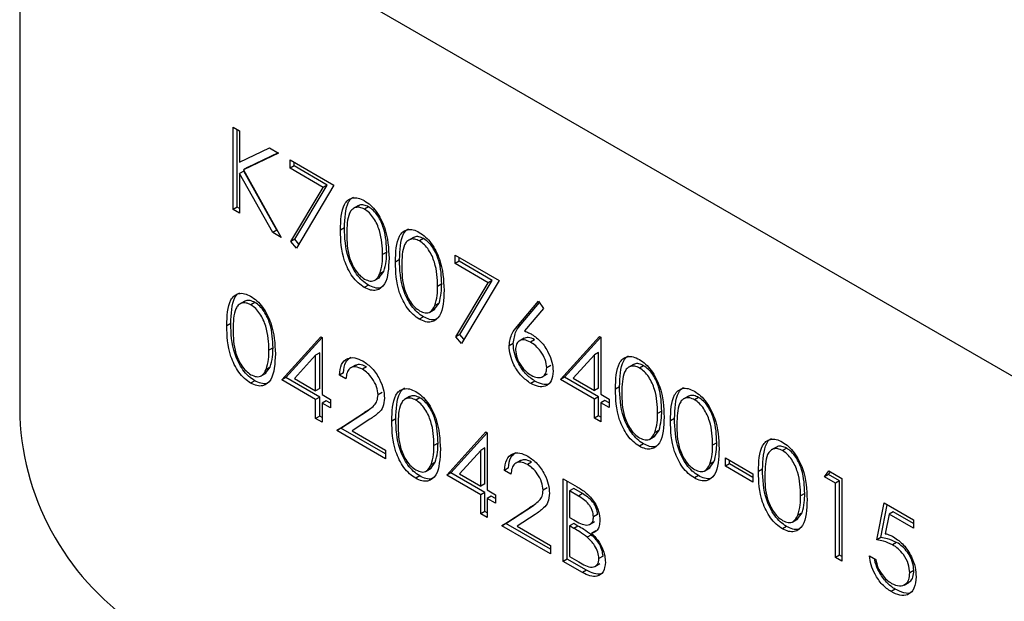
# Model space of a CAD drawing. Units: millimetres. Extents: x 82 to 2010, y 40 to 2886.
# Drawn here: x 1529 to 1552, y 1153 to 1167 of the extents above; entities that cross this region are included whole.
import ezdxf

# ---------------------------------------------------------------- set-up
doc = ezdxf.new("R2010")
doc.units = ezdxf.units.MM
doc.header["$LTSCALE"] = 10

msp = doc.modelspace()

# ---------------------------------------------------------------- linework, layer by layer
at = {"color": 7, "linetype": 'Continuous', "lineweight": 25}
for p, q in [((1758.199, 1039.379), (1529.096, 1171.638)), ((1529.096, 1171.638), (1529.096, 1157.484)), ((1534.022, 1164.167), (1534.17, 1164.082)), ((1534.022, 1162.262), (1534.022, 1164.167)), ((1534.116, 1162.316), (1534.116, 1164.113)), ((1534.17, 1164.082), (1534.17, 1163.356)), ((1534.17, 1163.356), (1534.858, 1163.684)), ((1534.858, 1163.684), (1535.069, 1163.563)), ((1535.069, 1163.563), (1534.258, 1163.176)), ((1535.06, 1163.568), (1534.352, 1163.23)), ((1535.333, 1163.41), (1536.348, 1162.824)), ((1535.333, 1163.214), (1535.333, 1163.41)), ((1534.352, 1163.23), (1534.258, 1163.176)), ((1535.427, 1163.269), (1535.333, 1163.214)), ((1536.098, 1162.773), (1535.333, 1163.214)), ((1535.427, 1163.269), (1535.427, 1163.355)), ((1536.192, 1162.827), (1535.427, 1163.269)), ((1534.264, 1163.15), (1534.17, 1163.096)), ((1534.17, 1163.096), (1534.17, 1162.176)), ((1534.935, 1161.735), (1534.17, 1163.096)), ((1534.258, 1163.176), (1535.132, 1161.621)), ((1535.029, 1161.789), (1534.264, 1163.15)), ((1535.353, 1161.525), (1536.098, 1162.773)), ((1535.448, 1161.58), (1536.192, 1162.827)), ((1536.348, 1162.824), (1535.481, 1161.37)), ((1536.192, 1162.827), (1536.098, 1162.773)), ((1534.116, 1162.316), (1534.022, 1162.262)), ((1534.17, 1162.285), (1534.116, 1162.316)), ((1536.91, 1162.353), (1536.792, 1162.285)), ((1537.147, 1162.325), (1537.053, 1162.27)), ((1534.17, 1162.176), (1534.022, 1162.262)), ((1536.591, 1161.839), (1536.497, 1161.785)), ((1535.029, 1161.789), (1534.935, 1161.735)), ((1535.132, 1161.621), (1534.935, 1161.735)), ((1535.042, 1161.782), (1535.029, 1161.789)), ((1538.179, 1161.62), (1538.061, 1161.552)), ((1538.417, 1161.592), (1538.322, 1161.538)), ((1535.448, 1161.58), (1535.353, 1161.525)), ((1535.481, 1161.37), (1535.353, 1161.525)), ((1535.54, 1161.468), (1535.448, 1161.58)), ((1537.564, 1161.278), (1537.47, 1161.224)), ((1539.141, 1161.212), (1540.156, 1160.626)), ((1539.141, 1161.016), (1539.141, 1161.212)), ((1539.235, 1161.071), (1539.235, 1161.157)), ((1537.86, 1161.107), (1537.766, 1161.052)), ((1539.235, 1161.071), (1539.141, 1161.016)), ((1539.905, 1160.575), (1539.141, 1161.016)), ((1540, 1160.629), (1539.235, 1161.071)), ((1537.289, 1160.63), (1537.407, 1160.698)), ((1537.394, 1160.692), (1537.501, 1160.835)), ((1537.501, 1160.835), (1537.407, 1160.781)), ((1537.142, 1160.52), (1537.048, 1160.466)), ((1538.833, 1160.546), (1538.739, 1160.491)), ((1539.161, 1159.327), (1539.905, 1160.575)), ((1539.255, 1159.382), (1540, 1160.629)), ((1540.156, 1160.626), (1539.289, 1159.172)), ((1540, 1160.629), (1539.905, 1160.575)), ((1534.287, 1160.147), (1534.169, 1160.079)), ((1534.524, 1160.119), (1534.43, 1160.065)), ((1538.663, 1159.96), (1538.771, 1160.103)), ((1538.771, 1160.103), (1538.676, 1160.048)), ((1540.573, 1159.564), (1541.066, 1160.15)), ((1540.667, 1159.619), (1541.087, 1160.118)), ((1541.066, 1160.15), (1541.18, 1159.98)), ((1538.412, 1159.787), (1538.317, 1159.733)), ((1538.558, 1159.897), (1538.676, 1159.965)), ((1541.18, 1159.98), (1540.744, 1159.462)), ((1533.968, 1159.634), (1533.874, 1159.579)), ((1540.667, 1159.619), (1540.573, 1159.564)), ((1535.143, 1158.334), (1536.043, 1159.329)), ((1536.043, 1159.329), (1536.073, 1159.312)), ((1539.255, 1159.382), (1539.161, 1159.327)), ((1539.289, 1159.172), (1539.161, 1159.327)), ((1539.347, 1159.27), (1539.255, 1159.382)), ((1541.573, 1158.342), (1542.474, 1159.337)), ((1541.667, 1158.396), (1542.503, 1159.319)), ((1542.474, 1159.337), (1542.504, 1159.319)), ((1542.504, 1159.319), (1542.504, 1158)), ((1535.237, 1158.389), (1536.073, 1159.312)), ((1536.073, 1159.312), (1536.073, 1157.993)), ((1540.483, 1159.172), (1540.389, 1159.117)), ((1540.737, 1159.299), (1540.619, 1159.23)), ((1540.978, 1159.259), (1540.883, 1159.204)), ((1534.941, 1159.073), (1534.847, 1159.018)), ((1535.925, 1158.905), (1535.434, 1158.362)), ((1536.02, 1158.96), (1535.925, 1158.905)), ((1535.925, 1158.078), (1535.925, 1158.905)), ((1536.02, 1158.132), (1536.02, 1158.96)), ((1542.356, 1158.913), (1541.864, 1158.37)), ((1542.45, 1158.967), (1542.356, 1158.913)), ((1542.356, 1158.086), (1542.356, 1158.913)), ((1542.45, 1158.14), (1542.45, 1158.967)), ((1536.842, 1158.672), (1536.724, 1158.604)), ((1541.35, 1158.664), (1541.256, 1158.61)), ((1543.256, 1158.689), (1543.138, 1158.621)), ((1543.493, 1158.661), (1543.399, 1158.607)), ((1534.666, 1158.424), (1534.784, 1158.492)), ((1534.771, 1158.487), (1534.878, 1158.63)), ((1534.878, 1158.63), (1534.784, 1158.575)), ((1536.57, 1158.499), (1536.475, 1158.444)), ((1536.623, 1158.359), (1536.475, 1158.444)), ((1537.1, 1158.632), (1537.006, 1158.578)), ((1541.153, 1158.404), (1541.271, 1158.472)), ((1534.519, 1158.315), (1534.425, 1158.26)), ((1535.237, 1158.389), (1535.143, 1158.334)), ((1535.925, 1157.883), (1535.143, 1158.334)), ((1536.02, 1157.937), (1535.237, 1158.389)), ((1535.434, 1158.362), (1535.925, 1158.078)), ((1540.983, 1158.303), (1540.888, 1158.249)), ((1541.667, 1158.396), (1541.573, 1158.342)), ((1542.356, 1157.89), (1541.573, 1158.342)), ((1542.45, 1157.945), (1541.667, 1158.396)), ((1541.864, 1158.37), (1542.356, 1158.086)), ((1536.02, 1158.132), (1535.925, 1158.078)), ((1536.073, 1157.993), (1536.264, 1157.883)), ((1537.458, 1158.039), (1537.364, 1157.985)), ((1542.45, 1158.14), (1542.356, 1158.086)), ((1542.504, 1158), (1542.694, 1157.89)), ((1542.937, 1158.176), (1542.842, 1158.122)), ((1544.525, 1157.957), (1544.407, 1157.888)), ((1536.02, 1157.937), (1535.925, 1157.883)), ((1535.925, 1157.443), (1535.925, 1157.883)), ((1536.02, 1157.497), (1536.02, 1157.937)), ((1536.168, 1157.852), (1536.073, 1157.797)), ((1536.073, 1157.797), (1536.073, 1157.357)), ((1536.264, 1157.687), (1536.073, 1157.797)), ((1536.264, 1157.796), (1536.168, 1157.852)), ((1536.264, 1157.883), (1536.264, 1157.687)), ((1538.094, 1157.949), (1537.976, 1157.881)), ((1538.332, 1157.921), (1538.238, 1157.867)), ((1542.45, 1157.945), (1542.356, 1157.89)), ((1542.356, 1157.451), (1542.356, 1157.89)), ((1542.45, 1157.505), (1542.45, 1157.945)), ((1542.598, 1157.859), (1542.504, 1157.805)), ((1542.504, 1157.805), (1542.504, 1157.365)), ((1542.694, 1157.695), (1542.504, 1157.805)), ((1542.694, 1157.804), (1542.598, 1157.859)), ((1542.694, 1157.89), (1542.694, 1157.695)), ((1544.762, 1157.929), (1544.668, 1157.874)), ((1536.02, 1157.497), (1535.925, 1157.443)), ((1536.073, 1157.466), (1536.02, 1157.497)), ((1536.412, 1157.162), (1537.052, 1157.581)), ((1536.506, 1157.216), (1537.146, 1157.636)), ((1537.146, 1157.636), (1537.052, 1157.581)), ((1542.45, 1157.505), (1542.356, 1157.451)), ((1542.504, 1157.474), (1542.45, 1157.505)), ((1543.91, 1157.615), (1543.815, 1157.561)), ((1536.073, 1157.357), (1535.925, 1157.443)), ((1537.178, 1157.424), (1536.765, 1157.154)), ((1537.775, 1157.436), (1537.681, 1157.381)), ((1542.504, 1157.365), (1542.356, 1157.451)), ((1544.206, 1157.443), (1544.112, 1157.389)), ((1536.506, 1157.216), (1536.412, 1157.162)), ((1537.533, 1156.515), (1536.412, 1157.162)), ((1537.533, 1156.624), (1536.506, 1157.216)), ((1536.765, 1157.154), (1537.533, 1156.71)), ((1538.95, 1156.136), (1539.851, 1157.131)), ((1539.045, 1156.191), (1539.88, 1157.114)), ((1539.851, 1157.131), (1539.881, 1157.114)), ((1539.881, 1157.114), (1539.881, 1155.795)), ((1543.74, 1157.029), (1543.847, 1157.172)), ((1543.847, 1157.172), (1543.753, 1157.118)), ((1538.748, 1156.875), (1538.654, 1156.82)), ((1543.488, 1156.857), (1543.394, 1156.802)), ((1543.635, 1156.966), (1543.753, 1157.035)), ((1545.179, 1156.882), (1545.085, 1156.828)), ((1537.533, 1156.71), (1537.533, 1156.515)), ((1539.733, 1156.707), (1539.241, 1156.164)), ((1539.827, 1156.762), (1539.733, 1156.707)), ((1539.733, 1155.88), (1539.733, 1156.707)), ((1539.827, 1155.934), (1539.827, 1156.762)), ((1546.555, 1156.784), (1546.437, 1156.716)), ((1546.793, 1156.757), (1546.699, 1156.702)), ((1538.579, 1156.289), (1538.686, 1156.432)), ((1538.686, 1156.432), (1538.592, 1156.377)), ((1540.65, 1156.474), (1540.532, 1156.406)), ((1540.908, 1156.434), (1540.813, 1156.38)), ((1545.009, 1156.296), (1545.116, 1156.439)), ((1545.116, 1156.439), (1545.022, 1156.385)), ((1545.381, 1156.535), (1546.015, 1156.168)), ((1545.381, 1156.339), (1545.381, 1156.535)), ((1545.475, 1156.394), (1545.381, 1156.339)), ((1545.475, 1156.394), (1545.475, 1156.48)), ((1546.015, 1156.082), (1545.475, 1156.394)), ((1538.474, 1156.226), (1538.591, 1156.294)), ((1539.045, 1156.191), (1538.95, 1156.136)), ((1539.733, 1155.685), (1538.95, 1156.136)), ((1539.827, 1155.739), (1539.045, 1156.191)), ((1539.241, 1156.164), (1539.733, 1155.88)), ((1540.377, 1156.301), (1540.283, 1156.246)), ((1540.431, 1156.161), (1540.283, 1156.246)), ((1544.904, 1156.234), (1545.022, 1156.302)), ((1546.015, 1155.973), (1545.381, 1156.339)), ((1546.015, 1156.168), (1546.015, 1155.973)), ((1546.236, 1156.271), (1546.142, 1156.217)), ((1547.665, 1156.095), (1547.762, 1156.235)), ((1547.759, 1156.15), (1547.665, 1156.095)), ((1547.759, 1156.15), (1547.802, 1156.212)), ((1548.013, 1156.003), (1547.759, 1156.15)), ((1547.762, 1156.235), (1548.067, 1156.059)), ((1538.327, 1156.117), (1538.233, 1156.062)), ((1539.827, 1155.934), (1539.733, 1155.88)), ((1541.637, 1156.051), (1541.959, 1155.865)), ((1541.637, 1154.146), (1541.637, 1156.051)), ((1541.731, 1154.2), (1541.731, 1155.997)), ((1544.757, 1156.124), (1544.663, 1156.07)), ((1547.919, 1155.949), (1547.665, 1156.095)), ((1548.013, 1156.003), (1547.919, 1155.949)), ((1547.919, 1154.239), (1547.919, 1155.949)), ((1548.013, 1154.293), (1548.013, 1156.003)), ((1548.067, 1156.059), (1548.067, 1154.153)), ((1539.827, 1155.739), (1539.733, 1155.685)), ((1539.733, 1155.245), (1539.733, 1155.685)), ((1539.827, 1155.299), (1539.827, 1155.739)), ((1539.881, 1155.795), (1540.071, 1155.685)), ((1540.071, 1155.685), (1540.071, 1155.489)), ((1541.266, 1155.841), (1541.171, 1155.787)), ((1541.879, 1155.825), (1541.785, 1155.77)), ((1541.785, 1155.77), (1541.785, 1155.16)), ((1541.986, 1155.654), (1541.785, 1155.77)), ((1542.08, 1155.709), (1541.879, 1155.825)), ((1542.08, 1155.709), (1541.986, 1155.654)), ((1547.209, 1155.71), (1547.115, 1155.656)), ((1539.975, 1155.654), (1539.881, 1155.599)), ((1539.881, 1155.599), (1539.881, 1155.159)), ((1540.071, 1155.489), (1539.881, 1155.599)), ((1540.071, 1155.598), (1539.975, 1155.654)), ((1548.871, 1154.642), (1549.04, 1155.497)), ((1548.965, 1154.697), (1549.115, 1155.454)), ((1549.04, 1155.497), (1549.717, 1155.106)), ((1539.827, 1155.299), (1539.733, 1155.245)), ((1539.881, 1155.159), (1539.733, 1155.245)), ((1539.881, 1155.268), (1539.827, 1155.299)), ((1540.219, 1154.964), (1540.859, 1155.383)), ((1540.314, 1155.018), (1540.954, 1155.438)), ((1540.986, 1155.226), (1540.573, 1154.955)), ((1540.954, 1155.438), (1540.859, 1155.383)), ((1542.429, 1155.227), (1542.335, 1155.173)), ((1547.04, 1155.124), (1547.147, 1155.267)), ((1547.147, 1155.267), (1547.053, 1155.213)), ((1549.156, 1155.235), (1549.067, 1154.785)), ((1549.25, 1155.289), (1549.156, 1155.235)), ((1549.717, 1154.911), (1549.156, 1155.235)), ((1549.717, 1155.02), (1549.25, 1155.289)), ((1540.314, 1155.018), (1540.219, 1154.964)), ((1541.341, 1154.426), (1540.314, 1155.018)), ((1541.785, 1155.16), (1541.884, 1155.102)), ((1541.879, 1155.019), (1541.785, 1154.964)), ((1541.977, 1154.962), (1541.879, 1155.019)), ((1542.244, 1154.995), (1542.362, 1155.063)), ((1546.935, 1155.062), (1547.052, 1155.13)), ((1549.717, 1155.106), (1549.717, 1154.911)), ((1541.341, 1154.317), (1540.219, 1154.964)), ((1540.573, 1154.955), (1541.341, 1154.512)), ((1541.785, 1154.964), (1541.785, 1154.256)), ((1541.883, 1154.908), (1541.785, 1154.964)), ((1541.977, 1154.962), (1541.883, 1154.908)), ((1542.386, 1154.85), (1542.292, 1154.795)), ((1546.788, 1154.952), (1546.694, 1154.897)), ((1542.286, 1154.761), (1542.192, 1154.707)), ((1548.965, 1154.697), (1548.871, 1154.642)), ((1549.329, 1154.584), (1549.234, 1154.53)), ((1541.341, 1154.512), (1541.341, 1154.317)), ((1541.731, 1154.2), (1541.637, 1154.146)), ((1542.083, 1153.888), (1541.637, 1154.146)), ((1542.177, 1153.943), (1541.731, 1154.2)), ((1541.785, 1154.256), (1541.996, 1154.134)), ((1542.365, 1154.027), (1542.483, 1154.095)), ((1542.556, 1154.265), (1542.462, 1154.21)), ((1548.013, 1154.293), (1547.919, 1154.239)), ((1548.067, 1154.153), (1547.919, 1154.239)), ((1548.067, 1154.262), (1548.013, 1154.293)), ((1548.702, 1154.276), (1548.85, 1154.19)), ((1542.177, 1153.943), (1542.083, 1153.888)), ((1549.727, 1153.934), (1549.632, 1153.88)), ((1549.502, 1153.601), (1549.619, 1153.669)), ((1549.299, 1153.502), (1549.205, 1153.448))]:
    msp.add_line(p, q, dxfattribs=at)
msp.add_arc((1535.237, 1157.764), 6.147, 182.6055, 237.3945, dxfattribs=at)
for points, knots in [([(1536.497, 1161.785), (1536.503, 1162.009), (1536.511, 1162.289), (1536.665, 1162.486), (1536.772, 1162.538), (1536.903, 1162.539), (1537, 1162.492), (1537.048, 1162.469)], [0, 0, 0, 0, 0.498702, 0.624177, 0.749467, 0.874745, 1, 1, 1, 1]), ([(1536.591, 1161.839), (1536.599, 1162.059), (1536.61, 1162.335), (1536.739, 1162.525), (1536.789, 1162.546), (1536.802, 1162.551)], [0, 0, 0, 0, 0.746, 0.933695, 1, 1, 1, 1]), ([(1537.053, 1162.27), (1537.015, 1162.288), (1536.94, 1162.323), (1536.839, 1162.314), (1536.759, 1162.266), (1536.65, 1162.097), (1536.647, 1161.877), (1536.645, 1161.7)], [0, 0, 0, 0, 0.125139, 0.250418, 0.375519, 0.500847, 1, 1, 1, 1]), ([(1537.147, 1162.325), (1537.11, 1162.342), (1537.035, 1162.376), (1536.95, 1162.374), (1536.913, 1162.348), (1536.901, 1162.34)], [0, 0, 0, 0, 0.407458, 0.815373, 1, 1, 1, 1]), ([(1537.048, 1162.469), (1537.097, 1162.436), (1537.194, 1162.371), (1537.371, 1162.169), (1537.594, 1161.723), (1537.608, 1161.372), (1537.618, 1161.138)], [0, 0, 0, 0, 0.1256, 0.251197, 0.500581, 1, 1, 1, 1]), ([(1537.47, 1161.224), (1537.463, 1161.404), (1537.454, 1161.675), (1537.3, 1162.026), (1537.166, 1162.191), (1537.091, 1162.244), (1537.053, 1162.27)], [0, 0, 0, 0, 0.500072, 0.749021, 0.874598, 1, 1, 1, 1]), ([(1537.564, 1161.278), (1537.558, 1161.459), (1537.549, 1161.729), (1537.394, 1162.08), (1537.261, 1162.246), (1537.185, 1162.298), (1537.147, 1162.325)], [0, 0, 0, 0, 0.500072, 0.749021, 0.874598, 1, 1, 1, 1]), ([(1537.142, 1160.52), (1537.094, 1160.552), (1536.998, 1160.617), (1536.823, 1160.818), (1536.606, 1161.263), (1536.597, 1161.609), (1536.591, 1161.839)], [0, 0, 0, 0, 0.125551, 0.25109, 0.50025, 1, 1, 1, 1]), ([(1537.86, 1161.107), (1537.869, 1161.327), (1537.879, 1161.602), (1538.008, 1161.792), (1538.058, 1161.813), (1538.071, 1161.818)], [0, 0, 0, 0, 0.7459997, 0.9336947, 1, 1, 1, 1]), ([(1537.048, 1160.466), (1537, 1160.498), (1536.904, 1160.563), (1536.728, 1160.764), (1536.512, 1161.209), (1536.503, 1161.554), (1536.497, 1161.785)], [0, 0, 0, 0, 0.125551, 0.25109, 0.50025, 1, 1, 1, 1]), ([(1536.645, 1161.7), (1536.646, 1161.521), (1536.648, 1161.254), (1536.806, 1160.902), (1536.94, 1160.738), (1537.015, 1160.685), (1537.053, 1160.658)], [0, 0, 0, 0, 0.500291, 0.749086, 0.874606, 1, 1, 1, 1]), ([(1537.766, 1161.052), (1537.772, 1161.276), (1537.78, 1161.556), (1537.934, 1161.754), (1538.041, 1161.805), (1538.173, 1161.806), (1538.269, 1161.759), (1538.317, 1161.736)], [0, 0, 0, 0, 0.498702, 0.624177, 0.749467, 0.874745, 1, 1, 1, 1]), ([(1538.322, 1161.538), (1538.284, 1161.555), (1538.209, 1161.59), (1538.108, 1161.581), (1538.028, 1161.534), (1537.919, 1161.365), (1537.916, 1161.144), (1537.914, 1160.967)], [0, 0, 0, 0, 0.1251388, 0.2504182, 0.3755189, 0.5008471, 1, 1, 1, 1]), ([(1538.417, 1161.592), (1538.379, 1161.609), (1538.304, 1161.643), (1538.219, 1161.641), (1538.182, 1161.616), (1538.17, 1161.608)], [0, 0, 0, 0, 0.407458, 0.815373, 1, 1, 1, 1]), ([(1538.317, 1161.736), (1538.366, 1161.703), (1538.463, 1161.638), (1538.64, 1161.437), (1538.863, 1160.99), (1538.877, 1160.639), (1538.887, 1160.405)], [0, 0, 0, 0, 0.1256, 0.251197, 0.500581, 1, 1, 1, 1]), ([(1538.833, 1160.546), (1538.827, 1160.726), (1538.818, 1160.996), (1538.663, 1161.347), (1538.53, 1161.513), (1538.454, 1161.566), (1538.417, 1161.592)], [0, 0, 0, 0, 0.500072, 0.749021, 0.874598, 1, 1, 1, 1]), ([(1538.739, 1160.491), (1538.733, 1160.672), (1538.723, 1160.942), (1538.569, 1161.293), (1538.436, 1161.459), (1538.36, 1161.511), (1538.322, 1161.538)], [0, 0, 0, 0, 0.500072, 0.749021, 0.874598, 1, 1, 1, 1]), ([(1537.618, 1161.138), (1537.608, 1160.914), (1537.595, 1160.579), (1537.37, 1160.393), (1537.194, 1160.395), (1537.097, 1160.442), (1537.048, 1160.466)], [0, 0, 0, 0, 0.499407, 0.748743, 0.874372, 1, 1, 1, 1]), ([(1537.407, 1160.781), (1537.428, 1160.857), (1537.466, 1160.992), (1537.468, 1161.153), (1537.47, 1161.224)], [0, 0, 0, 0, 0.559599, 1, 1, 1, 1]), ([(1537.501, 1160.835), (1537.522, 1160.911), (1537.56, 1161.046), (1537.563, 1161.207), (1537.564, 1161.278)], [0, 0, 0, 0, 0.559599, 1, 1, 1, 1]), ([(1538.317, 1159.733), (1538.269, 1159.765), (1538.173, 1159.83), (1537.998, 1160.031), (1537.781, 1160.476), (1537.772, 1160.822), (1537.766, 1161.052)], [0, 0, 0, 0, 0.125551, 0.25109, 0.50025, 1, 1, 1, 1]), ([(1538.412, 1159.787), (1538.363, 1159.82), (1538.267, 1159.884), (1538.092, 1160.085), (1537.875, 1160.531), (1537.866, 1160.876), (1537.86, 1161.107)], [0, 0, 0, 0, 0.125551, 0.25109, 0.50025, 1, 1, 1, 1]), ([(1537.914, 1160.967), (1537.915, 1160.789), (1537.917, 1160.521), (1538.075, 1160.169), (1538.209, 1160.005), (1538.285, 1159.952), (1538.322, 1159.926)], [0, 0, 0, 0, 0.5002912, 0.749086, 0.8746062, 1, 1, 1, 1]), ([(1537.053, 1160.658), (1537.098, 1160.639), (1537.188, 1160.6), (1537.328, 1160.628), (1537.377, 1160.723), (1537.407, 1160.781)], [0, 0, 0, 0, 0.280257, 0.560781, 1, 1, 1, 1]), ([(1537.483, 1160.507), (1537.462, 1160.487), (1537.413, 1160.439), (1537.286, 1160.452), (1537.19, 1160.498), (1537.142, 1160.52)], [0, 0, 0, 0, 0.257864, 0.628935, 1, 1, 1, 1]), ([(1538.676, 1160.048), (1538.697, 1160.124), (1538.735, 1160.259), (1538.738, 1160.42), (1538.739, 1160.491)], [0, 0, 0, 0, 0.559599, 1, 1, 1, 1]), ([(1538.771, 1160.103), (1538.792, 1160.178), (1538.829, 1160.314), (1538.832, 1160.475), (1538.833, 1160.546)], [0, 0, 0, 0, 0.559599, 1, 1, 1, 1]), ([(1533.874, 1159.579), (1533.88, 1159.803), (1533.888, 1160.083), (1534.042, 1160.281), (1534.149, 1160.333), (1534.281, 1160.333), (1534.377, 1160.286), (1534.425, 1160.263)], [0, 0, 0, 0, 0.498702, 0.624177, 0.749467, 0.874745, 1, 1, 1, 1]), ([(1533.968, 1159.634), (1533.976, 1159.854), (1533.987, 1160.129), (1534.116, 1160.319), (1534.166, 1160.34), (1534.179, 1160.345)], [0, 0, 0, 0, 0.746, 0.933695, 1, 1, 1, 1]), ([(1534.425, 1160.263), (1534.474, 1160.231), (1534.571, 1160.166), (1534.748, 1159.964), (1534.971, 1159.517), (1534.985, 1159.166), (1534.995, 1158.932)], [0, 0, 0, 0, 0.1256, 0.251197, 0.500581, 1, 1, 1, 1]), ([(1538.887, 1160.405), (1538.878, 1160.182), (1538.864, 1159.847), (1538.639, 1159.66), (1538.463, 1159.663), (1538.366, 1159.71), (1538.317, 1159.733)], [0, 0, 0, 0, 0.499407, 0.748743, 0.874372, 1, 1, 1, 1]), ([(1534.43, 1160.065), (1534.392, 1160.082), (1534.317, 1160.117), (1534.216, 1160.108), (1534.136, 1160.061), (1534.027, 1159.892), (1534.024, 1159.671), (1534.022, 1159.495)], [0, 0, 0, 0, 0.1251388, 0.2504182, 0.3755189, 0.5008471, 1, 1, 1, 1]), ([(1534.524, 1160.119), (1534.487, 1160.136), (1534.412, 1160.17), (1534.327, 1160.168), (1534.29, 1160.143), (1534.278, 1160.135)], [0, 0, 0, 0, 0.407458, 0.815373, 1, 1, 1, 1]), ([(1534.847, 1159.018), (1534.841, 1159.199), (1534.831, 1159.469), (1534.677, 1159.82), (1534.543, 1159.986), (1534.468, 1160.038), (1534.43, 1160.065)], [0, 0, 0, 0, 0.500072, 0.749021, 0.874598, 1, 1, 1, 1]), ([(1534.941, 1159.073), (1534.935, 1159.253), (1534.926, 1159.523), (1534.771, 1159.874), (1534.638, 1160.04), (1534.562, 1160.093), (1534.524, 1160.119)], [0, 0, 0, 0, 0.500072, 0.749021, 0.874598, 1, 1, 1, 1]), ([(1538.322, 1159.926), (1538.367, 1159.906), (1538.458, 1159.867), (1538.597, 1159.895), (1538.646, 1159.99), (1538.676, 1160.048)], [0, 0, 0, 0, 0.280257, 0.560781, 1, 1, 1, 1]), ([(1538.752, 1159.775), (1538.732, 1159.755), (1538.682, 1159.706), (1538.556, 1159.72), (1538.46, 1159.765), (1538.412, 1159.787)], [0, 0, 0, 0, 0.257864, 0.628935, 1, 1, 1, 1]), ([(1534.425, 1158.26), (1534.377, 1158.292), (1534.281, 1158.357), (1534.106, 1158.558), (1533.889, 1159.003), (1533.88, 1159.349), (1533.874, 1159.579)], [0, 0, 0, 0, 0.125551, 0.25109, 0.50025, 1, 1, 1, 1]), ([(1534.519, 1158.315), (1534.471, 1158.347), (1534.375, 1158.412), (1534.2, 1158.612), (1533.983, 1159.058), (1533.974, 1159.403), (1533.968, 1159.634)], [0, 0, 0, 0, 0.125551, 0.25109, 0.50025, 1, 1, 1, 1]), ([(1540.389, 1159.117), (1540.405, 1159.22), (1540.434, 1159.403), (1540.53, 1159.515), (1540.573, 1159.564)], [0, 0, 0, 0, 0.558273, 1, 1, 1, 1]), ([(1540.483, 1159.172), (1540.499, 1159.274), (1540.528, 1159.457), (1540.625, 1159.569), (1540.667, 1159.619)], [0, 0, 0, 0, 0.558273, 1, 1, 1, 1]), ([(1534.022, 1159.495), (1534.023, 1159.316), (1534.025, 1159.048), (1534.183, 1158.696), (1534.317, 1158.532), (1534.392, 1158.479), (1534.43, 1158.453)], [0, 0, 0, 0, 0.500291, 0.749086, 0.874606, 1, 1, 1, 1]), ([(1540.978, 1159.259), (1540.927, 1159.284), (1540.832, 1159.332), (1540.761, 1159.301), (1540.728, 1159.287)], [0, 0, 0, 0, 0.538433, 1, 1, 1, 1]), ([(1540.744, 1159.462), (1540.775, 1159.45), (1540.832, 1159.427), (1540.889, 1159.396), (1540.914, 1159.382)], [0, 0, 0, 0, 0.55991, 1, 1, 1, 1]), ([(1540.914, 1159.382), (1540.987, 1159.331), (1541.131, 1159.228), (1541.292, 1158.982), (1541.39, 1158.74), (1541.399, 1158.603), (1541.404, 1158.535)], [0, 0, 0, 0, 0.279638, 0.559326, 0.779527, 1, 1, 1, 1]), ([(1540.888, 1158.249), (1540.815, 1158.302), (1540.667, 1158.407), (1540.5, 1158.658), (1540.406, 1158.907), (1540.394, 1159.047), (1540.389, 1159.117)], [0, 0, 0, 0, 0.27967, 0.559085, 0.779558, 1, 1, 1, 1]), ([(1540.983, 1158.303), (1540.909, 1158.356), (1540.761, 1158.462), (1540.595, 1158.713), (1540.5, 1158.961), (1540.489, 1159.102), (1540.483, 1159.172)], [0, 0, 0, 0, 0.27967, 0.559085, 0.779558, 1, 1, 1, 1]), ([(1540.883, 1159.204), (1540.833, 1159.228), (1540.733, 1159.276), (1540.617, 1159.243), (1540.548, 1159.155), (1540.54, 1159.068), (1540.537, 1159.025)], [0, 0, 0, 0, 0.280127, 0.559515, 0.779719, 1, 1, 1, 1]), ([(1541.256, 1158.61), (1541.248, 1158.674), (1541.233, 1158.802), (1541.125, 1158.985), (1541.005, 1159.124), (1540.924, 1159.177), (1540.883, 1159.204)], [0, 0, 0, 0, 0.278754, 0.558605, 0.779147, 1, 1, 1, 1]), ([(1534.995, 1158.932), (1534.985, 1158.709), (1534.972, 1158.374), (1534.747, 1158.188), (1534.571, 1158.19), (1534.474, 1158.237), (1534.425, 1158.26)], [0, 0, 0, 0, 0.499407, 0.748743, 0.874372, 1, 1, 1, 1]), ([(1534.784, 1158.575), (1534.805, 1158.651), (1534.843, 1158.786), (1534.845, 1158.947), (1534.847, 1159.018)], [0, 0, 0, 0, 0.559599, 1, 1, 1, 1]), ([(1534.878, 1158.63), (1534.899, 1158.706), (1534.937, 1158.841), (1534.94, 1159.002), (1534.941, 1159.073)], [0, 0, 0, 0, 0.559599, 1, 1, 1, 1]), ([(1540.537, 1159.025), (1540.544, 1158.962), (1540.558, 1158.837), (1540.661, 1158.657), (1540.777, 1158.519), (1540.856, 1158.466), (1540.896, 1158.44)], [0, 0, 0, 0, 0.279059, 0.55882, 0.779303, 1, 1, 1, 1]), ([(1542.842, 1158.122), (1542.849, 1158.345), (1542.857, 1158.625), (1543.01, 1158.823), (1543.118, 1158.875), (1543.249, 1158.875), (1543.346, 1158.829), (1543.394, 1158.805)], [0, 0, 0, 0, 0.498702, 0.6241765, 0.7494675, 0.8747453, 1, 1, 1, 1]), ([(1542.937, 1158.176), (1542.945, 1158.396), (1542.956, 1158.671), (1543.085, 1158.861), (1543.134, 1158.882), (1543.147, 1158.888)], [0, 0, 0, 0, 0.746, 0.933695, 1, 1, 1, 1]), ([(1536.475, 1158.444), (1536.485, 1158.532), (1536.504, 1158.706), (1536.645, 1158.836), (1536.824, 1158.86), (1536.95, 1158.799), (1537.013, 1158.769)], [0, 0, 0, 0, 0.280029, 0.559515, 0.779668, 1, 1, 1, 1]), ([(1536.57, 1158.499), (1536.578, 1158.588), (1536.593, 1158.753), (1536.692, 1158.825), (1536.738, 1158.857)], [0, 0, 0, 0, 0.54369, 1, 1, 1, 1]), ([(1537.006, 1158.578), (1536.949, 1158.604), (1536.837, 1158.656), (1536.71, 1158.61), (1536.641, 1158.501), (1536.629, 1158.406), (1536.623, 1158.359)], [0, 0, 0, 0, 0.279699, 0.558847, 0.779176, 1, 1, 1, 1]), ([(1537.1, 1158.632), (1537.043, 1158.66), (1536.941, 1158.71), (1536.867, 1158.673), (1536.835, 1158.656)], [0, 0, 0, 0, 0.56442, 1, 1, 1, 1]), ([(1537.013, 1158.769), (1537.087, 1158.719), (1537.234, 1158.618), (1537.397, 1158.368), (1537.496, 1158.123), (1537.507, 1157.984), (1537.512, 1157.915)], [0, 0, 0, 0, 0.2798903, 0.5592237, 0.7795824, 1, 1, 1, 1]), ([(1543.399, 1158.607), (1543.361, 1158.625), (1543.285, 1158.659), (1543.185, 1158.65), (1543.105, 1158.603), (1542.996, 1158.434), (1542.993, 1158.213), (1542.99, 1158.037)], [0, 0, 0, 0, 0.1251388, 0.2504182, 0.3755189, 0.5008471, 1, 1, 1, 1]), ([(1543.493, 1158.661), (1543.456, 1158.679), (1543.38, 1158.713), (1543.295, 1158.71), (1543.258, 1158.685), (1543.247, 1158.677)], [0, 0, 0, 0, 0.407458, 0.815373, 1, 1, 1, 1]), ([(1543.394, 1158.805), (1543.443, 1158.773), (1543.54, 1158.708), (1543.717, 1158.506), (1543.94, 1158.06), (1543.954, 1157.708), (1543.963, 1157.474)], [0, 0, 0, 0, 0.1256, 0.251197, 0.500581, 1, 1, 1, 1]), ([(1543.91, 1157.615), (1543.904, 1157.795), (1543.894, 1158.066), (1543.74, 1158.417), (1543.607, 1158.582), (1543.531, 1158.635), (1543.493, 1158.661)], [0, 0, 0, 0, 0.500072, 0.749021, 0.874598, 1, 1, 1, 1]), ([(1534.43, 1158.453), (1534.475, 1158.433), (1534.565, 1158.394), (1534.705, 1158.423), (1534.754, 1158.517), (1534.784, 1158.575)], [0, 0, 0, 0, 0.280257, 0.560781, 1, 1, 1, 1]), ([(1537.364, 1157.985), (1537.357, 1158.048), (1537.343, 1158.174), (1537.242, 1158.357), (1537.126, 1158.498), (1537.046, 1158.551), (1537.006, 1158.578)], [0, 0, 0, 0, 0.279126, 0.558978, 0.77935, 1, 1, 1, 1]), ([(1541.404, 1158.535), (1541.395, 1158.452), (1541.378, 1158.288), (1541.238, 1158.176), (1541.066, 1158.166), (1540.948, 1158.221), (1540.888, 1158.249)], [0, 0, 0, 0, 0.279631, 0.55896, 0.779478, 1, 1, 1, 1]), ([(1540.896, 1158.44), (1540.947, 1158.416), (1541.048, 1158.369), (1541.166, 1158.399), (1541.243, 1158.479), (1541.252, 1158.566), (1541.256, 1158.61)], [0, 0, 0, 0, 0.280018, 0.559853, 0.779987, 1, 1, 1, 1]), ([(1543.815, 1157.561), (1543.809, 1157.741), (1543.8, 1158.011), (1543.646, 1158.362), (1543.512, 1158.528), (1543.437, 1158.581), (1543.399, 1158.607)], [0, 0, 0, 0, 0.500072, 0.749021, 0.874598, 1, 1, 1, 1]), ([(1534.86, 1158.302), (1534.84, 1158.282), (1534.79, 1158.233), (1534.663, 1158.247), (1534.567, 1158.292), (1534.519, 1158.315)], [0, 0, 0, 0, 0.257864, 0.628935, 1, 1, 1, 1]), ([(1541.35, 1158.275), (1541.338, 1158.263), (1541.291, 1158.216), (1541.157, 1158.224), (1541.041, 1158.277), (1540.983, 1158.303)], [0, 0, 0, 0, 0.146573, 0.5732829, 1, 1, 1, 1]), ([(1537.052, 1157.581), (1537.131, 1157.63), (1537.241, 1157.697), (1537.35, 1157.837), (1537.359, 1157.936), (1537.364, 1157.985)], [0, 0, 0, 0, 0.560717, 0.780532, 1, 1, 1, 1]), ([(1537.681, 1157.381), (1537.687, 1157.605), (1537.695, 1157.885), (1537.849, 1158.083), (1537.956, 1158.134), (1538.088, 1158.135), (1538.184, 1158.088), (1538.233, 1158.065)], [0, 0, 0, 0, 0.498702, 0.624177, 0.749467, 0.874745, 1, 1, 1, 1]), ([(1537.775, 1157.436), (1537.784, 1157.656), (1537.795, 1157.931), (1537.924, 1158.121), (1537.973, 1158.142), (1537.986, 1158.147)], [0, 0, 0, 0, 0.746, 0.933695, 1, 1, 1, 1]), ([(1538.332, 1157.921), (1538.294, 1157.938), (1538.219, 1157.972), (1538.134, 1157.97), (1538.097, 1157.945), (1538.086, 1157.937)], [0, 0, 0, 0, 0.407458, 0.815373, 1, 1, 1, 1]), ([(1538.233, 1158.065), (1538.281, 1158.033), (1538.378, 1157.967), (1538.555, 1157.766), (1538.778, 1157.319), (1538.793, 1156.968), (1538.802, 1156.734)], [0, 0, 0, 0, 0.1256, 0.251197, 0.500581, 1, 1, 1, 1]), ([(1543.394, 1156.802), (1543.346, 1156.835), (1543.25, 1156.899), (1543.074, 1157.1), (1542.858, 1157.545), (1542.848, 1157.891), (1542.842, 1158.122)], [0, 0, 0, 0, 0.125551, 0.25109, 0.50025, 1, 1, 1, 1]), ([(1543.488, 1156.857), (1543.44, 1156.889), (1543.344, 1156.954), (1543.169, 1157.155), (1542.952, 1157.6), (1542.943, 1157.945), (1542.937, 1158.176)], [0, 0, 0, 0, 0.125551, 0.25109, 0.50025, 1, 1, 1, 1]), ([(1542.99, 1158.037), (1542.992, 1157.858), (1542.993, 1157.59), (1543.152, 1157.239), (1543.286, 1157.074), (1543.361, 1157.021), (1543.399, 1156.995)], [0, 0, 0, 0, 0.5002912, 0.749086, 0.8746062, 1, 1, 1, 1]), ([(1544.112, 1157.389), (1544.118, 1157.613), (1544.126, 1157.893), (1544.28, 1158.09), (1544.387, 1158.142), (1544.518, 1158.143), (1544.615, 1158.096), (1544.663, 1158.073)], [0, 0, 0, 0, 0.498702, 0.624177, 0.749467, 0.874745, 1, 1, 1, 1]), ([(1544.206, 1157.443), (1544.214, 1157.663), (1544.225, 1157.939), (1544.354, 1158.129), (1544.404, 1158.149), (1544.417, 1158.155)], [0, 0, 0, 0, 0.746, 0.933695, 1, 1, 1, 1]), ([(1544.762, 1157.929), (1544.725, 1157.946), (1544.65, 1157.98), (1544.565, 1157.978), (1544.528, 1157.952), (1544.516, 1157.944)], [0, 0, 0, 0, 0.407458, 0.815373, 1, 1, 1, 1]), ([(1544.663, 1158.073), (1544.712, 1158.04), (1544.809, 1157.975), (1544.986, 1157.773), (1545.209, 1157.327), (1545.223, 1156.976), (1545.233, 1156.742)], [0, 0, 0, 0, 0.1256, 0.251197, 0.500581, 1, 1, 1, 1]), ([(1537.512, 1157.915), (1537.505, 1157.843), (1537.492, 1157.7), (1537.36, 1157.547), (1537.247, 1157.471), (1537.178, 1157.424)], [0, 0, 0, 0, 0.279288, 0.559154, 1, 1, 1, 1]), ([(1538.238, 1157.867), (1538.2, 1157.884), (1538.124, 1157.919), (1538.024, 1157.91), (1537.944, 1157.863), (1537.835, 1157.694), (1537.832, 1157.473), (1537.829, 1157.297)], [0, 0, 0, 0, 0.125139, 0.250418, 0.375519, 0.500847, 1, 1, 1, 1]), ([(1538.654, 1156.82), (1538.648, 1157.001), (1538.639, 1157.271), (1538.484, 1157.622), (1538.351, 1157.788), (1538.275, 1157.84), (1538.238, 1157.867)], [0, 0, 0, 0, 0.5000715, 0.7490206, 0.8745985, 1, 1, 1, 1]), ([(1538.748, 1156.875), (1538.742, 1157.055), (1538.733, 1157.325), (1538.579, 1157.676), (1538.445, 1157.842), (1538.37, 1157.895), (1538.332, 1157.921)], [0, 0, 0, 0, 0.5000715, 0.7490206, 0.8745985, 1, 1, 1, 1]), ([(1544.668, 1157.874), (1544.63, 1157.892), (1544.555, 1157.927), (1544.454, 1157.918), (1544.374, 1157.87), (1544.265, 1157.701), (1544.262, 1157.481), (1544.26, 1157.304)], [0, 0, 0, 0, 0.1251388, 0.2504182, 0.3755189, 0.5008471, 1, 1, 1, 1]), ([(1545.085, 1156.828), (1545.078, 1157.008), (1545.069, 1157.279), (1544.915, 1157.63), (1544.781, 1157.795), (1544.706, 1157.848), (1544.668, 1157.874)], [0, 0, 0, 0, 0.500072, 0.749021, 0.874598, 1, 1, 1, 1]), ([(1545.179, 1156.882), (1545.173, 1157.063), (1545.164, 1157.333), (1545.009, 1157.684), (1544.876, 1157.85), (1544.8, 1157.902), (1544.762, 1157.929)], [0, 0, 0, 0, 0.500072, 0.749021, 0.874598, 1, 1, 1, 1]), ([(1543.753, 1157.118), (1543.774, 1157.193), (1543.811, 1157.329), (1543.814, 1157.49), (1543.815, 1157.561)], [0, 0, 0, 0, 0.559599, 1, 1, 1, 1]), ([(1543.847, 1157.172), (1543.868, 1157.248), (1543.906, 1157.383), (1543.908, 1157.544), (1543.91, 1157.615)], [0, 0, 0, 0, 0.559599, 1, 1, 1, 1]), ([(1538.233, 1156.062), (1538.185, 1156.094), (1538.088, 1156.159), (1537.913, 1156.36), (1537.696, 1156.805), (1537.687, 1157.151), (1537.681, 1157.381)], [0, 0, 0, 0, 0.125551, 0.25109, 0.50025, 1, 1, 1, 1]), ([(1538.327, 1156.117), (1538.279, 1156.149), (1538.183, 1156.213), (1538.007, 1156.414), (1537.791, 1156.86), (1537.781, 1157.205), (1537.775, 1157.436)], [0, 0, 0, 0, 0.125551, 0.25109, 0.50025, 1, 1, 1, 1]), ([(1537.829, 1157.297), (1537.83, 1157.118), (1537.832, 1156.85), (1537.991, 1156.498), (1538.124, 1156.334), (1538.2, 1156.281), (1538.238, 1156.255)], [0, 0, 0, 0, 0.500291, 0.749086, 0.874606, 1, 1, 1, 1]), ([(1543.963, 1157.474), (1543.954, 1157.251), (1543.94, 1156.916), (1543.716, 1156.73), (1543.54, 1156.732), (1543.443, 1156.779), (1543.394, 1156.802)], [0, 0, 0, 0, 0.499407, 0.748743, 0.874372, 1, 1, 1, 1]), ([(1544.663, 1156.07), (1544.615, 1156.102), (1544.519, 1156.167), (1544.343, 1156.368), (1544.127, 1156.813), (1544.118, 1157.158), (1544.112, 1157.389)], [0, 0, 0, 0, 0.125551, 0.25109, 0.50025, 1, 1, 1, 1]), ([(1544.757, 1156.124), (1544.709, 1156.156), (1544.613, 1156.221), (1544.438, 1156.422), (1544.221, 1156.867), (1544.212, 1157.213), (1544.206, 1157.443)], [0, 0, 0, 0, 0.125551, 0.25109, 0.50025, 1, 1, 1, 1]), ([(1544.26, 1157.304), (1544.261, 1157.125), (1544.263, 1156.858), (1544.421, 1156.506), (1544.555, 1156.342), (1544.63, 1156.289), (1544.668, 1156.262)], [0, 0, 0, 0, 0.500291, 0.749086, 0.874606, 1, 1, 1, 1]), ([(1543.399, 1156.995), (1543.444, 1156.975), (1543.534, 1156.936), (1543.673, 1156.965), (1543.723, 1157.06), (1543.753, 1157.118)], [0, 0, 0, 0, 0.280257, 0.560781, 1, 1, 1, 1]), ([(1538.592, 1156.377), (1538.613, 1156.453), (1538.65, 1156.588), (1538.653, 1156.749), (1538.654, 1156.82)], [0, 0, 0, 0, 0.559599, 1, 1, 1, 1]), ([(1538.686, 1156.432), (1538.707, 1156.508), (1538.744, 1156.643), (1538.747, 1156.804), (1538.748, 1156.875)], [0, 0, 0, 0, 0.559599, 1, 1, 1, 1]), ([(1543.829, 1156.844), (1543.808, 1156.824), (1543.759, 1156.776), (1543.632, 1156.789), (1543.536, 1156.834), (1543.488, 1156.857)], [0, 0, 0, 0, 0.257864, 0.628935, 1, 1, 1, 1]), ([(1545.022, 1156.385), (1545.043, 1156.461), (1545.081, 1156.596), (1545.083, 1156.757), (1545.085, 1156.828)], [0, 0, 0, 0, 0.559599, 1, 1, 1, 1]), ([(1545.116, 1156.439), (1545.137, 1156.515), (1545.175, 1156.65), (1545.178, 1156.811), (1545.179, 1156.882)], [0, 0, 0, 0, 0.559599, 1, 1, 1, 1]), ([(1546.142, 1156.217), (1546.149, 1156.44), (1546.157, 1156.72), (1546.31, 1156.918), (1546.417, 1156.97), (1546.549, 1156.97), (1546.646, 1156.924), (1546.694, 1156.9)], [0, 0, 0, 0, 0.498702, 0.624177, 0.749467, 0.874745, 1, 1, 1, 1]), ([(1546.236, 1156.271), (1546.245, 1156.491), (1546.256, 1156.766), (1546.385, 1156.957), (1546.434, 1156.977), (1546.447, 1156.983)], [0, 0, 0, 0, 0.7459997, 0.9336947, 1, 1, 1, 1]), ([(1546.694, 1156.9), (1546.742, 1156.868), (1546.84, 1156.803), (1547.017, 1156.601), (1547.24, 1156.155), (1547.254, 1155.804), (1547.263, 1155.569)], [0, 0, 0, 0, 0.1256, 0.251197, 0.500581, 1, 1, 1, 1]), ([(1538.802, 1156.734), (1538.793, 1156.511), (1538.779, 1156.176), (1538.555, 1155.989), (1538.378, 1155.992), (1538.281, 1156.039), (1538.233, 1156.062)], [0, 0, 0, 0, 0.499407, 0.748743, 0.874372, 1, 1, 1, 1]), ([(1540.283, 1156.246), (1540.292, 1156.334), (1540.312, 1156.507), (1540.452, 1156.638), (1540.632, 1156.662), (1540.758, 1156.601), (1540.821, 1156.571)], [0, 0, 0, 0, 0.280029, 0.559515, 0.779668, 1, 1, 1, 1]), ([(1540.377, 1156.301), (1540.385, 1156.39), (1540.4, 1156.555), (1540.5, 1156.626), (1540.546, 1156.659)], [0, 0, 0, 0, 0.54369, 1, 1, 1, 1]), ([(1545.233, 1156.742), (1545.223, 1156.518), (1545.21, 1156.183), (1544.985, 1155.997), (1544.809, 1155.999), (1544.712, 1156.046), (1544.663, 1156.07)], [0, 0, 0, 0, 0.499407, 0.748743, 0.874372, 1, 1, 1, 1]), ([(1546.699, 1156.702), (1546.661, 1156.72), (1546.585, 1156.755), (1546.485, 1156.745), (1546.405, 1156.698), (1546.296, 1156.529), (1546.293, 1156.308), (1546.29, 1156.132)], [0, 0, 0, 0, 0.125139, 0.250418, 0.375519, 0.500847, 1, 1, 1, 1]), ([(1546.793, 1156.757), (1546.755, 1156.774), (1546.68, 1156.808), (1546.595, 1156.805), (1546.558, 1156.78), (1546.547, 1156.772)], [0, 0, 0, 0, 0.407458, 0.815373, 1, 1, 1, 1]), ([(1547.115, 1155.656), (1547.109, 1155.836), (1547.1, 1156.106), (1546.946, 1156.457), (1546.812, 1156.623), (1546.737, 1156.676), (1546.699, 1156.702)], [0, 0, 0, 0, 0.5000715, 0.7490206, 0.8745985, 1, 1, 1, 1]), ([(1547.209, 1155.71), (1547.203, 1155.89), (1547.194, 1156.161), (1547.04, 1156.512), (1546.906, 1156.677), (1546.831, 1156.73), (1546.793, 1156.757)], [0, 0, 0, 0, 0.5000715, 0.7490206, 0.8745985, 1, 1, 1, 1]), ([(1538.238, 1156.255), (1538.283, 1156.235), (1538.373, 1156.196), (1538.512, 1156.225), (1538.562, 1156.319), (1538.592, 1156.377)], [0, 0, 0, 0, 0.280257, 0.560781, 1, 1, 1, 1]), ([(1540.813, 1156.38), (1540.757, 1156.406), (1540.644, 1156.457), (1540.517, 1156.412), (1540.448, 1156.303), (1540.437, 1156.208), (1540.431, 1156.161)], [0, 0, 0, 0, 0.2796987, 0.5588466, 0.7791762, 1, 1, 1, 1]), ([(1540.908, 1156.434), (1540.85, 1156.462), (1540.748, 1156.512), (1540.674, 1156.475), (1540.642, 1156.458)], [0, 0, 0, 0, 0.56442, 1, 1, 1, 1]), ([(1541.171, 1155.787), (1541.164, 1155.85), (1541.15, 1155.976), (1541.05, 1156.159), (1540.934, 1156.3), (1540.853, 1156.353), (1540.813, 1156.38)], [0, 0, 0, 0, 0.279126, 0.558978, 0.77935, 1, 1, 1, 1]), ([(1540.821, 1156.571), (1540.895, 1156.521), (1541.042, 1156.42), (1541.205, 1156.17), (1541.304, 1155.925), (1541.314, 1155.786), (1541.319, 1155.717)], [0, 0, 0, 0, 0.2798903, 0.5592237, 0.7795824, 1, 1, 1, 1]), ([(1544.668, 1156.262), (1544.713, 1156.243), (1544.803, 1156.204), (1544.943, 1156.232), (1544.992, 1156.327), (1545.022, 1156.385)], [0, 0, 0, 0, 0.280257, 0.560781, 1, 1, 1, 1]), ([(1546.694, 1154.897), (1546.646, 1154.93), (1546.549, 1154.994), (1546.374, 1155.195), (1546.157, 1155.64), (1546.148, 1155.986), (1546.142, 1156.217)], [0, 0, 0, 0, 0.125551, 0.25109, 0.50025, 1, 1, 1, 1]), ([(1546.788, 1154.952), (1546.74, 1154.984), (1546.644, 1155.049), (1546.468, 1155.25), (1546.252, 1155.695), (1546.243, 1156.04), (1546.236, 1156.271)], [0, 0, 0, 0, 0.125551, 0.25109, 0.50025, 1, 1, 1, 1]), ([(1538.667, 1156.104), (1538.647, 1156.084), (1538.598, 1156.035), (1538.471, 1156.049), (1538.375, 1156.094), (1538.327, 1156.117)], [0, 0, 0, 0, 0.257864, 0.628935, 1, 1, 1, 1]), ([(1545.098, 1156.111), (1545.077, 1156.091), (1545.028, 1156.043), (1544.901, 1156.056), (1544.805, 1156.102), (1544.757, 1156.124)], [0, 0, 0, 0, 0.257864, 0.628935, 1, 1, 1, 1]), ([(1546.29, 1156.132), (1546.291, 1155.953), (1546.293, 1155.685), (1546.452, 1155.334), (1546.586, 1155.169), (1546.661, 1155.116), (1546.699, 1155.09)], [0, 0, 0, 0, 0.500291, 0.749086, 0.874606, 1, 1, 1, 1]), ([(1540.859, 1155.383), (1540.938, 1155.432), (1541.049, 1155.499), (1541.158, 1155.639), (1541.167, 1155.738), (1541.171, 1155.787)], [0, 0, 0, 0, 0.560717, 0.780532, 1, 1, 1, 1]), ([(1541.319, 1155.717), (1541.313, 1155.645), (1541.299, 1155.502), (1541.167, 1155.349), (1541.055, 1155.273), (1540.986, 1155.226)], [0, 0, 0, 0, 0.279288, 0.559154, 1, 1, 1, 1]), ([(1541.959, 1155.865), (1542.029, 1155.823), (1542.17, 1155.738), (1542.356, 1155.534), (1542.464, 1155.293), (1542.477, 1155.158), (1542.483, 1155.091)], [0, 0, 0, 0, 0.2813174, 0.559922, 0.7799345, 1, 1, 1, 1]), ([(1542.429, 1155.227), (1542.424, 1155.277), (1542.417, 1155.351), (1542.365, 1155.454), (1542.266, 1155.593), (1542.163, 1155.657), (1542.08, 1155.709)], [0, 0, 0, 0, 0.249284, 0.374925, 0.500645, 1, 1, 1, 1]), ([(1547.147, 1155.267), (1547.168, 1155.343), (1547.206, 1155.478), (1547.208, 1155.639), (1547.209, 1155.71)], [0, 0, 0, 0, 0.559599, 1, 1, 1, 1]), ([(1542.335, 1155.173), (1542.33, 1155.222), (1542.323, 1155.297), (1542.27, 1155.4), (1542.172, 1155.538), (1542.068, 1155.603), (1541.986, 1155.654)], [0, 0, 0, 0, 0.249284, 0.374925, 0.500645, 1, 1, 1, 1]), ([(1547.263, 1155.569), (1547.254, 1155.346), (1547.24, 1155.011), (1547.016, 1154.825), (1546.839, 1154.827), (1546.742, 1154.874), (1546.694, 1154.897)], [0, 0, 0, 0, 0.499407, 0.748743, 0.874372, 1, 1, 1, 1]), ([(1547.053, 1155.213), (1547.074, 1155.288), (1547.111, 1155.424), (1547.114, 1155.585), (1547.115, 1155.656)], [0, 0, 0, 0, 0.559599, 1, 1, 1, 1]), ([(1541.884, 1155.102), (1541.988, 1155.043), (1542.117, 1154.968), (1542.245, 1154.991), (1542.295, 1155.029), (1542.329, 1155.089), (1542.333, 1155.145), (1542.335, 1155.173)], [0, 0, 0, 0, 0.4986071, 0.6240085, 0.7494012, 0.8747358, 1, 1, 1, 1]), ([(1542.483, 1155.091), (1542.48, 1155.047), (1542.474, 1154.961), (1542.42, 1154.839), (1542.34, 1154.812), (1542.292, 1154.795)], [0, 0, 0, 0, 0.280867, 0.561527, 1, 1, 1, 1]), ([(1546.699, 1155.09), (1546.744, 1155.07), (1546.834, 1155.031), (1546.973, 1155.06), (1547.023, 1155.155), (1547.053, 1155.213)], [0, 0, 0, 0, 0.280257, 0.560781, 1, 1, 1, 1]), ([(1542.192, 1154.707), (1542.134, 1154.748), (1542.032, 1154.822), (1541.928, 1154.881), (1541.883, 1154.908)], [0, 0, 0, 0, 0.559734, 1, 1, 1, 1]), ([(1542.286, 1154.761), (1542.228, 1154.803), (1542.126, 1154.876), (1542.023, 1154.936), (1541.977, 1154.962)], [0, 0, 0, 0, 0.559734, 1, 1, 1, 1]), ([(1542.292, 1154.795), (1542.342, 1154.744), (1542.44, 1154.64), (1542.544, 1154.453), (1542.601, 1154.275), (1542.607, 1154.175), (1542.61, 1154.125)], [0, 0, 0, 0, 0.280382, 0.559606, 0.779765, 1, 1, 1, 1]), ([(1547.128, 1154.939), (1547.108, 1154.919), (1547.059, 1154.871), (1546.932, 1154.884), (1546.836, 1154.929), (1546.788, 1154.952)], [0, 0, 0, 0, 0.257864, 0.628935, 1, 1, 1, 1]), ([(1549.067, 1154.785), (1549.103, 1154.776), (1549.166, 1154.759), (1549.232, 1154.725), (1549.261, 1154.71)], [0, 0, 0, 0, 0.5600642, 1, 1, 1, 1]), ([(1542.462, 1154.21), (1542.457, 1154.26), (1542.447, 1154.359), (1542.351, 1154.55), (1542.252, 1154.647), (1542.192, 1154.707)], [0, 0, 0, 0, 0.279944, 0.560429, 1, 1, 1, 1]), ([(1542.556, 1154.265), (1542.551, 1154.314), (1542.541, 1154.414), (1542.446, 1154.605), (1542.346, 1154.702), (1542.286, 1154.761)], [0, 0, 0, 0, 0.279944, 0.560429, 1, 1, 1, 1]), ([(1549.234, 1154.53), (1549.165, 1154.562), (1549.04, 1154.619), (1548.923, 1154.635), (1548.871, 1154.642)], [0, 0, 0, 0, 0.559416, 1, 1, 1, 1]), ([(1549.329, 1154.584), (1549.259, 1154.616), (1549.134, 1154.673), (1549.017, 1154.689), (1548.965, 1154.697)], [0, 0, 0, 0, 0.559416, 1, 1, 1, 1]), ([(1549.261, 1154.71), (1549.34, 1154.655), (1549.498, 1154.544), (1549.671, 1154.273), (1549.768, 1154.008), (1549.776, 1153.861), (1549.78, 1153.787)], [0, 0, 0, 0, 0.279688, 0.559025, 0.779292, 1, 1, 1, 1]), ([(1549.727, 1153.934), (1549.721, 1154.003), (1549.708, 1154.142), (1549.597, 1154.349), (1549.463, 1154.498), (1549.373, 1154.556), (1549.329, 1154.584)], [0, 0, 0, 0, 0.279539, 0.558617, 0.779047, 1, 1, 1, 1]), ([(1549.632, 1153.88), (1549.626, 1153.949), (1549.614, 1154.088), (1549.503, 1154.295), (1549.368, 1154.444), (1549.279, 1154.501), (1549.234, 1154.53)], [0, 0, 0, 0, 0.279539, 0.558617, 0.779047, 1, 1, 1, 1]), ([(1541.996, 1154.134), (1542.103, 1154.072), (1542.265, 1153.979), (1542.407, 1154.043), (1542.455, 1154.124), (1542.459, 1154.182), (1542.462, 1154.21)], [0, 0, 0, 0, 0.4993602, 0.748736, 0.8743989, 1, 1, 1, 1]), ([(1542.61, 1154.125), (1542.6, 1154.045), (1542.58, 1153.886), (1542.432, 1153.79), (1542.257, 1153.799), (1542.141, 1153.859), (1542.083, 1153.888)], [0, 0, 0, 0, 0.2791411, 0.5586537, 0.779059, 1, 1, 1, 1]), ([(1549.205, 1153.448), (1549.134, 1153.497), (1548.993, 1153.595), (1548.833, 1153.833), (1548.734, 1154.068), (1548.712, 1154.206), (1548.702, 1154.276)], [0, 0, 0, 0, 0.279625, 0.559019, 0.77938, 1, 1, 1, 1]), ([(1549.299, 1153.502), (1549.228, 1153.551), (1549.087, 1153.65), (1548.929, 1153.888), (1548.843, 1154.081), (1548.826, 1154.178), (1548.821, 1154.207)], [0, 0, 0, 0, 0.321452, 0.642639, 0.895963, 1, 1, 1, 1]), ([(1548.85, 1154.19), (1548.863, 1154.129), (1548.888, 1154.007), (1548.989, 1153.84), (1549.101, 1153.714), (1549.176, 1153.664), (1549.214, 1153.638)], [0, 0, 0, 0, 0.28005, 0.559166, 0.779583, 1, 1, 1, 1]), ([(1542.561, 1153.897), (1542.544, 1153.882), (1542.491, 1153.836), (1542.349, 1153.857), (1542.234, 1153.914), (1542.177, 1153.943)], [0, 0, 0, 0, 0.189252, 0.594134, 1, 1, 1, 1]), ([(1549.214, 1153.638), (1549.275, 1153.611), (1549.399, 1153.556), (1549.537, 1153.607), (1549.621, 1153.718), (1549.629, 1153.826), (1549.632, 1153.88)], [0, 0, 0, 0, 0.279617, 0.559357, 0.779559, 1, 1, 1, 1]), ([(1549.604, 1153.67), (1549.614, 1153.673), (1549.663, 1153.685), (1549.713, 1153.776), (1549.722, 1153.881), (1549.727, 1153.934)], [0, 0, 0, 0, 0.110162, 0.55484, 1, 1, 1, 1]), ([(1549.78, 1153.787), (1549.771, 1153.694), (1549.752, 1153.507), (1549.603, 1153.363), (1549.407, 1153.349), (1549.272, 1153.415), (1549.205, 1153.448)], [0, 0, 0, 0, 0.2798641, 0.559271, 0.7794235, 1, 1, 1, 1]), ([(1549.7, 1153.458), (1549.691, 1153.449), (1549.645, 1153.397), (1549.498, 1153.409), (1549.365, 1153.471), (1549.299, 1153.502)], [0, 0, 0, 0, 0.0995936, 0.5493637, 1, 1, 1, 1])]:
    msp.add_open_spline(points, degree=3, knots=knots, dxfattribs=at)

doc.saveas('drawing.dxf')
